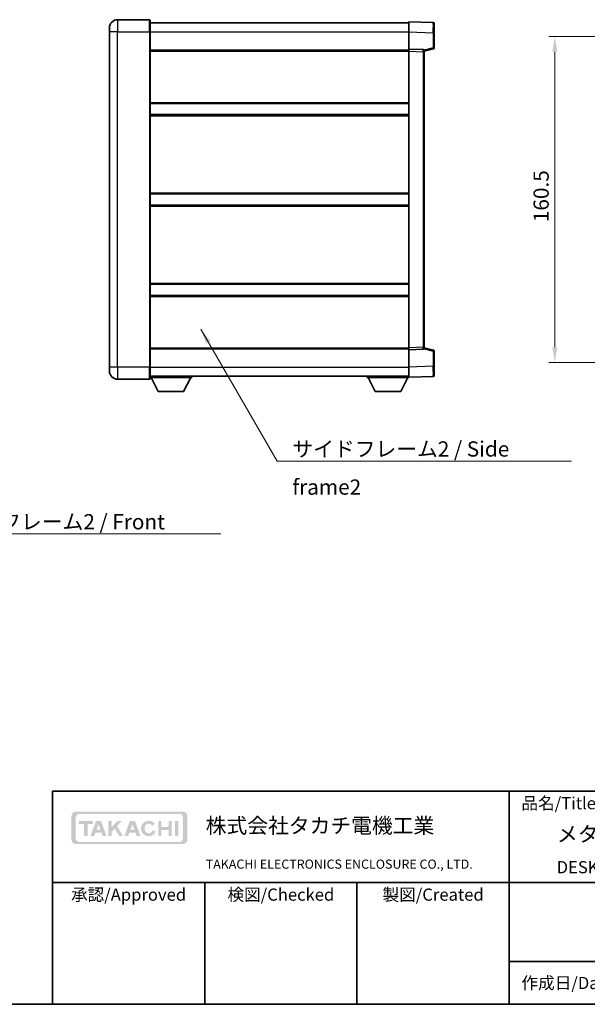
# Model space of a CAD drawing. Units: millimetres. Extents: x 2 to 7697, y 3 to 846.
# Drawn here: x 1799 to 2079, y 3 to 488 of the extents above; entities that cross this region are included whole.
import ezdxf
from ezdxf.enums import TextEntityAlignment as Align

# ---------------------------------------------------------------- set-up
doc = ezdxf.new("R2010")
doc.units = ezdxf.units.MM
doc.linetypes.add('CHAIN', pattern=[0.35429999999999995, 0.2362, -0.0295, 0.0591, -0.0295])
for name, color, linetype, lineweight in [('Border (ISO)', 7, 'Continuous', 35), ('Dimension (ISO)', 7, 'Continuous', 18), ('Dimension (ISO) @ 1', 7, 'Continuous', 18), ('Hatch (ISO)', 1, 'Continuous', 18), ('Symbol (ISO)', 7, 'Continuous', 18), ('Symbol (ISO) @ 1', 7, 'Continuous', 18), ('Title (ISO)', 7, 'Continuous', 35), ('Visible (ISO)', 7, 'Continuous', 35), ('Visible Narrow (ISO)', 7, 'Continuous', 25)]:
    doc.layers.add(name, color=color, linetype=linetype, lineweight=lineweight)
doc.styles.add('Note Text (TK)', font='MS PGothic.ttf')
doc.styles.add('文字スタイル67', font='arial.ttf')
doc.dimstyles.new('Default - Method 1b (TK)', dxfattribs={"dimscale": 3, "dimtxt": 2.5, "dimasz": 2.5, "dimexe": 1, "dimexo": 1.499999999999999, "dimgap": 1, "dimtad": 1, "dimtoh": 1, "dimrnd": 1e-08, "dimdsep": 46, "dimtxsty": 'Note Text (TK)', "dimcen": 0.09, "dimdle": 5, "dimclrd": 100, "dimclre": 100, "dimclrt": 7, "dimadec": 1, "dimazin": 1, "dimtfac": 1, "dimtmove": 0, "dimatfit": 3, "dimfxl": 1, "dimtolj": 1, "dimlwd": -1, "dimlwe": -1, "dimarcsym": 0})
doc.dimstyles.new('Default - Method 1b (TK)$7', dxfattribs={"dimscale": 3, "dimtxt": 2.5, "dimasz": 2.5, "dimexe": 1, "dimexo": 1.499999999999999, "dimgap": 1, "dimtad": 1, "dimtoh": 1, "dimrnd": 1e-08, "dimdsep": 46, "dimtxsty": 'Note Text (TK)', "dimcen": 0.09, "dimdle": 5, "dimclrd": 100, "dimclre": 100, "dimclrt": 7, "dimadec": 1, "dimazin": 1, "dimtfac": 1, "dimtmove": 0, "dimatfit": 3, "dimfxl": 1, "dimtolj": 1, "dimlwd": -1, "dimlwe": -1, "dimarcsym": 0})

# ---------------------------------------------------------------- blocks, each defined once
blk = doc.blocks.new('図面枠 tk図枠')
at = {"layer": 'Border (ISO)'}
blk.add_line((14.50000000000001, 8.000000000000007), (405.4999999999999, 8.000000000000007), dxfattribs=at)
blk = doc.blocks.new('表題欄 tk表題欄')
at = {"layer": 'Hatch (ISO)'}
h = blk.add_hatch(color=256, dxfattribs=at)
edge = h.paths.add_edge_path(flags=0)
edge.add_arc((95.57537688673352, 236.2990653650367), 0.5958259999999996, 269.9999999999897, 360)
edge.add_line((96.17120288673351, 236.2990653650368), (96.17120288673348, 239.7107813650365))
edge.add_arc((95.5753768867335, 239.7107813650366), 0.5958259999999996, 0, 90.0000000000068)
edge.add_line((95.57537688673342, 240.3066073650366), (79.13710888673356, 240.3066073650366))
edge.add_arc((79.13710888673353, 239.7107813650366), 0.5958259999999996, 89.99999999999744, 180)
edge.add_line((78.54128288673353, 239.7107813650365), (78.54128288673331, 236.2990653650368))
edge.add_arc((79.13710888673332, 236.2990653650365), 0.5958259999999996, 180, 270.0000000000231)
edge.add_line((79.13710888673356, 235.7032393650365), (95.57537688673342, 235.7032393650367))
edge = h.paths.add_edge_path()
edge.add_line((77.83935088673357, 239.9556413650366), (77.83935088673357, 236.0542053650368))
edge.add_arc((78.54128288673346, 236.0542053650367), 0.7019319999998935, 180, 270.0000000000087)
edge.add_line((78.54128288673357, 235.3522733650368), (96.17120288673352, 235.3522733650368))
edge.add_arc((96.17120288673351, 236.0542053650367), 0.7019319999998921, 270, 360)
edge.add_line((96.8731348867334, 236.0542053650368), (96.87313488673352, 239.9556413650366))
edge.add_arc((96.1712028867336, 239.9556413650367), 0.7019319999998921, 0, 90.00000000000873)
edge.add_line((96.17120288673348, 240.6575733650367), (78.54128288673357, 240.6575733650366))
edge.add_arc((78.54128288673357, 239.9556413650366), 0.7019319999999984, 90, 180)
for points in [[(79.07181288673355, 239.1476033650369), (79.07181288673355, 238.6578833650367), (79.92066088673353, 238.6578833650367), (79.92066088673353, 236.6581933650368), (80.50832488673353, 236.6581933650368), (80.50832488673353, 238.6578833650367), (81.35717288673355, 238.6578833650367), (81.35717288673355, 239.1476033650369)], [(85.68407849525303, 236.6581933650368), (84.9434673993943, 237.8918698287545), (84.41792288673358, 237.3246628822781), (84.41792288673358, 236.6581933650368), (83.89555488673355, 236.6581933650368), (83.89555488673355, 239.1476033650369), (84.41792288673358, 239.1476033650369), (84.41792288673358, 238.0993979968839), (85.38913556809511, 239.1476033650369), (86.10696490847272, 239.1476033650369), (85.31925422435492, 238.2974470774499), (86.30334488673353, 236.6581933650368)], [(92.09142939614459, 239.1476033650369), (92.09142939614459, 236.6581933650368), (92.60971639614465, 236.6581933650368), (92.60971639614465, 237.6580383650368), (93.76872039614462, 237.6580383650368), (93.76872039614462, 236.6581933650368), (94.28700739614459, 236.6581933650368), (94.28700739614459, 239.1476033650369), (93.76872039614462, 239.1476033650369), (93.76872039614462, 238.1477583650367), (92.60971639614465, 238.1477583650367), (92.60971639614465, 239.1476033650369)], [(94.84202339614467, 239.1476033650369), (94.84202339614467, 236.6581933650368), (95.36439139614473, 236.6581933650368), (95.36439139614473, 239.1476033650369)]]:
    blk.add_hatch(color=256, dxfattribs=at).paths.add_polyline_path(points)
h = blk.add_hatch(color=256, dxfattribs=at)
h.paths.add_polyline_path([(82.59020695886475, 237.7110913650368), (81.95242681460243, 237.7110913650368), (82.27131688673356, 238.5794973650367)], flags=0)
h.paths.add_polyline_path([(82.77903014574996, 237.1968853650368), (81.76360362771717, 237.1968853650368), (81.56578886050404, 236.6581933650368), (80.94907288673355, 236.6581933650368), (81.86321688673357, 239.1476033650369), (82.67941688673353, 239.1476033650369), (83.59356088673351, 236.6581933650368), (82.97684491296302, 236.6581933650368)])
h = blk.add_hatch(color=256, dxfattribs=at)
h.paths.add_polyline_path([(87.52707281460246, 237.7110913650368), (88.16485295886469, 237.7110913650368), (87.84596288673359, 238.5794973650367)], flags=0)
h.paths.add_polyline_path([(87.14043486050403, 236.6581933650368), (87.3382496277172, 237.1968853650368), (88.35367614574989, 237.1968853650368), (88.551490912963, 236.6581933650368), (89.16820688673343, 236.6581933650368), (88.25406288673352, 239.1476033650369), (87.43786288673356, 239.1476033650369), (86.52371888673358, 236.6581933650368)])
h = blk.add_hatch(color=256, dxfattribs=at)
edge = h.paths.add_edge_path()
edge.add_arc((90.52309888673334, 237.9028983650369), 1.273272000000011, 38.55054079078439, 336.5820184016556)
edge.add_line((91.69149139614446, 237.3968543650369), (91.17255542714857, 237.6216113977801))
edge.add_ellipse((90.52309888673352, 237.9028983650369), major_axis=(0, -0.7998759999999119), ratio=0.8673469387756529, start_angle=128.5505407907963, end_angle=426.582018401653, ccw=False)
edge.add_line((91.09381514418376, 238.3576891122095), (91.51887237036831, 238.6964075050431))
at = {"layer": 'Title (ISO)'}
for p, q in [((74.70882392282105, 244.052739026017), (255.7088239228211, 244.052739026017)), ((74.70882392282105, 209.052739026017), (74.70882392282105, 244.052739026017)), ((149.7088239228211, 244.052739026017), (149.7088239228211, 209.052739026017)), ((230.7088239228211, 244.052739026017), (230.7088239228211, 209.052739026017)), ((255.7088239228211, 244.052739026017), (255.7088239228211, 209.052739026017)), ((243.2088239228211, 239.552739026017), (251.2088239228211, 240.5527390260171)), ((243.2088239228211, 239.552739026017), (243.2088239228211, 235.552739026017)), ((251.2088239228211, 234.552739026017), (251.2088239228211, 240.5527390260171)), ((243.2088239228211, 235.552739026017), (251.2088239228211, 234.552739026017)), ((230.7088239228211, 231.052739026017), (255.7088239228211, 231.052739026017)), ((74.70882392282105, 229.052739026017), (230.7088239228211, 229.052739026017)), ((99.70882392282108, 229.052739026017), (99.70882392282108, 209.052739026017)), ((124.708823922821, 229.052739026017), (124.708823922821, 209.052739026017)), ((230.7088239228211, 220.052739026017), (255.7088239228211, 220.052739026017)), ((149.7088239228211, 216.052739026017), (230.7088239228211, 216.052739026017)), ((255.7088239228211, 209.052739026017), (74.70882392282105, 209.052739026017))]:
    blk.add_line(p, q, dxfattribs=at)
at = {"layer": 'Title (ISO)', "color": 4, "linetype": 'CHAIN', "lineweight": 18, "ltscale": 8.889559745788574}
blk.add_line((238.2088239228211, 241.552739026017), (238.2088239228211, 233.552739026017), dxfattribs=at)
at = {"layer": 'Title (ISO)', "color": 4, "linetype": 'CHAIN', "lineweight": 18, "ltscale": 20.00163269042969}
blk.add_line((252.2088239228211, 237.552739026017), (234.2088239228211, 237.552739026017), dxfattribs=at)
at = {"layer": 'Title (ISO)'}
for radius in [3, 2]:
    blk.add_circle((238.2088239228211, 237.552739026017), radius, dxfattribs=at)
at = {"layer": 'Title (ISO)', "color": 1, "char_height": 2.000000029802322, "line_spacing_factor": 1.5, "style": 'Note Text (TK)'}
for s, insert, attachment_point in [('\\fＭＳ Ｐゴシック|b0|i0;\\H2.0000;品名/Title', (151.708823922821, 242.052739026017), 4), ('\\fＭＳ Ｐゴシック|b0|i0;\\H2.0000;尺度/Scale', (232.7088239228211, 229.052739026017), 4), ('\\fＭＳ Ｐゴシック|b0|i0;\\H2.0000;承認/Approved', (87.20882392282108, 227.052739026017), 5), ('\\fＭＳ Ｐゴシック|b0|i0;\\H2.0000;検図/Checked', (112.208823922821, 227.052739026017), 5), ('\\fＭＳ Ｐゴシック|b0|i0;\\H2.0000;製図/Created', (137.2088239228211, 227.052739026017), 5), ('\\fＭＳ Ｐゴシック|b0|i0;\\H2.0000;作成日/Date', (151.708823922821, 212.552739026017), 4)]:
    blk.add_mtext(s, dxfattribs=dict(at, insert=insert, attachment_point=attachment_point))
at = {"layer": 'Title (ISO)', "color": 7, "line_spacing_factor": 1.5, "style": 'Note Text (TK)'}
for s, insert, char_height, attachment_point in [('株式会社タカチ電機工業', (99.87313488673345, 238.052739026017), 2.5, 4), ('\\fArial|b0|i0;\\H1.4986;TAKACHI ELECTRONICS ENCLOSURE CO., LTD.', (99.87313488673342, 232.052739026017), 1.49859994649887, 4), ('\\fＭＳ Ｐゴシック|b0|i0;\\H2.0000;/', (243.2088239228211, 214.552739026017), 2.000000029802322, 5)]:
    blk.add_mtext(s, dxfattribs=dict(at, insert=insert, char_height=char_height, attachment_point=attachment_point))
at = {"layer": 'Title (ISO)', "color": 7}
for tag, p, height, style in [('<品名>_001', (157.5383693773665, 235.7317162987443), 2.5, 'Note Text (TK)'), ('<Title>_001', (157.4932713957346, 230.5520568828656), 2.000000029802322, '文字スタイル67'), ('<ページ_No.>_001', (237.9488807410029, 213.302739026017), 2.5, 'Note Text (TK)'), ('<総ページ数>_001', (246.7997330137301, 213.302739026017), 2.5, 'Note Text (TK)'), ('作成日_001', (175.617914831912, 211.2814322078352), 2.5, 'Note Text (TK)')]:
    blk.add_attdef(tag, p, '', height=height, dxfattribs=dict(at, style=style))
at = {"layer": 'Title (ISO)', "color": 7, "style": 'Note Text (TK)'}
blk.add_attdef('<尺度>', text='', height=2.5, dxfattribs=at).set_placement((243.2088239228211, 223.5527390260171), align=Align.MIDDLE_CENTER)
blk = doc.blocks.new('*D40')
at = {"layer": 'Defpoints', "color": 0}
for p in [(2119.883900236142, 479.5377027226108), (2062.883900236138, 319.0377027226099), (2119.883900236138, 319.0377027226099)]:
    blk.add_point(p, dxfattribs=at)
at = {"layer": 'Dimension (ISO)', "color": 100}
for p, q in [((2115.383900236142, 479.5377027226108), (2059.883900236138, 479.5377027226108)), ((2062.883900236138, 472.0377027226108), (2062.883900236138, 326.53770272261)), ((2115.383900236138, 319.0377027226099), (2059.883900236138, 319.0377027226099))]:
    blk.add_line(p, q, dxfattribs=at)
for points in [[(2061.633900236138, 472.0377027226108), (2064.133900236138, 472.0377027226108), (2062.883900236138, 479.5377027226108)], [(2061.633900236138, 326.53770272261), (2064.133900236138, 326.53770272261), (2062.883900236138, 319.0377027226099)]]:
    blk.add_solid(points, dxfattribs=at)
at = {"layer": 'Dimension (ISO)', "color": 7, "insert": (2056.133900236138, 388.1229299953373), "char_height": 7.5, "attachment_point": 4, "rotation": 90, "style": 'Note Text (TK)'}
blk.add_mtext('\\A1;160.5', dxfattribs=at)

msp = doc.modelspace()

# ---------------------------------------------------------------- linework, layer by layer
at = {"layer": 'Visible (ISO)'}
for p, q in [((1863.276383208431, 487.7877027225576), (1847.526383208431, 487.7877027225509)), ((1863.526383208431, 487.5377027225575), (1863.526383208435, 481.7877027225575)), ((1863.526383208431, 486.287702722558), (1991.026383208432, 486.2877027226106)), ((1991.026383208436, 481.7907485875155), (1991.026383208432, 486.7877027226109)), ((2003.043832956783, 486.3680441300751), (1991.026383208432, 486.7877027226109)), ((2003.526383208432, 485.8683487165657), (2003.526383208436, 481.3710899949798)), ((1843.526383208434, 481.7877027225493), (1843.526383208432, 483.7877027225492)), ((1843.526383208434, 481.7877027225493), (1843.526383208503, 316.7877027225487)), ((1863.526383208504, 316.7877027225569), (1863.526383208435, 481.7877027225575)), ((1991.026383208439, 473.287702722611), (1991.026383208436, 481.7907485875155)), ((2003.526383208439, 473.9567437746165), (2003.526383208436, 481.3710899949798)), ((1863.526383208439, 472.787702722558), (1991.026383208439, 472.7877027226107)), ((1991.02638320844, 472.2883118955919), (1991.026383208439, 473.287702722611)), ((1998.04383295679, 473.0426479775319), (1991.026383208439, 473.287702722611)), ((1991.0263832085, 326.2870935496309), (1991.02638320844, 472.2883118955919)), ((1998.526383208439, 472.2877027226141), (2003.150474560509, 473.4723871535805)), ((1998.526383208439, 472.5429525640225), (1998.526383208439, 472.043257150513)), ((1998.5263832085, 326.5321482947162), (1998.526383208439, 472.043257150513)), ((1863.52638320845, 446.5377027225578), (1991.02638320845, 446.5377027226104)), ((1863.526383208452, 441.0377027225573), (1991.026383208452, 441.03770272261)), ((1863.526383208468, 402.0377027225574), (1991.026383208469, 402.03770272261)), ((1863.526383208471, 396.5377027225574), (1991.026383208471, 396.53770272261)), ((1863.526383208487, 357.5377027225575), (1991.026383208487, 357.5377027226101)), ((1863.526383208489, 352.0377027225579), (1991.026383208489, 352.0377027226106)), ((1863.5263832085, 325.7877027225568), (1991.0263832085, 325.7877027226094)), ((1991.026383208501, 325.2877027226119), (1991.0263832085, 326.2870935496309)), ((1991.026383208501, 325.2877027226119), (1998.043832956852, 325.5327574676969)), ((1991.026383208504, 316.7846568577074), (1991.026383208501, 325.2877027226119)), ((1998.5263832085, 326.5321482947161), (1998.5263832085, 326.0324528812066)), ((2003.150474560571, 325.1030182916526), (1998.5263832085, 326.287702722615)), ((2003.526383208503, 317.2043154502534), (2003.526383208501, 324.6186616706169)), ((1843.526383208503, 314.7877027225487), (1843.526383208503, 316.7877027225487)), ((1863.526383208504, 316.787702722557), (1863.526383208505, 311.0377027225569)), ((1991.026383208505, 311.7877027226119), (1991.026383208504, 316.7846568577074)), ((2003.526383208503, 317.2043154502534), (2003.526383208504, 312.7070567286675)), ((1847.526383208505, 310.7877027225503), (1863.276383208505, 310.7877027225569)), ((1863.526383208504, 312.2877027225567), (1991.026383208504, 312.2877027226098)), ((1863.526383208502, 311.5877027225525), (1884.126383208502, 311.5877027225697)), ((1867.576383208506, 304.6877027225558), (1864.026383208502, 311.5877027225529)), ((1880.076383208506, 304.6877027225662), (1883.626383208502, 311.5877027225692)), ((1884.126383208501, 312.2877027225696), (1884.126383208502, 311.5877027225697)), ((1970.426383208502, 312.2877027226012), (1970.426383208502, 311.5877027226012)), ((1970.426383208502, 311.5877027226012), (1991.026383208502, 311.5877027226098)), ((1974.476383208504, 304.6877027226029), (1970.926383208501, 311.5877027226014)), ((1986.976383208504, 304.6877027226081), (1990.526383208502, 311.5877027226095)), ((1991.026383208505, 311.7877027226119), (2003.043832956856, 312.2073613151578)), ((1991.026383208502, 311.7877027226114), (1991.026383208502, 311.5877027226098)), ((1867.576383208506, 304.6877027225558), (1880.076383208506, 304.6877027225662)), ((1974.476383208504, 304.6877027226029), (1986.976383208504, 304.6877027226081))]:
    msp.add_line(p, q, dxfattribs=at)
for centre, radius, start, end in [((1847.526383208433, 483.7877027225509), 4.000000000000026, 90.00000000002605, 180), ((1863.276383208431, 487.5377027225575), 0.2499999999999902, 0, 90.00000000002605), ((2003.026383208432, 485.8683487165655), 0.4999999999999801, 0, 88.00000000002242), ((1998.026383208439, 472.5429525640223), 0.5000000000000056, 0, 88.00000000000938), ((2003.026383208439, 473.9567437746162), 0.5, 284.3700000000226, 0), ((1998.0263832085, 326.0324528812065), 0.5, 272.0000000000167, 0), ((2003.026383208501, 324.6186616706166), 0.5000000000000071, 0, 75.63000000001834), ((1847.526383208503, 314.7877027225502), 4.000000000000017, 180, 270.000000000026), ((1863.276383208505, 311.0377027225569), 0.2499999999999968, 270.000000000026, 0), ((2003.026383208505, 312.7070567286672), 0.4999999999999844, 272.0000000000167, 0)]:
    msp.add_arc(centre, radius, start, end, dxfattribs=at)
at = {"layer": 'Visible Narrow (ISO)'}
for p, q in [((1847.526383208431, 487.7877027225509), (1847.526383208435, 481.787702722551)), ((1863.276383208436, 481.7877027225575), (1863.276383208431, 487.7877027225574)), ((1847.526383208435, 481.787702722551), (1843.526383208434, 481.7877027225493)), ((1847.526383208435, 481.787702722551), (1863.276383208435, 481.7877027225575)), ((1847.526383208504, 316.7877027225503), (1847.526383208435, 481.787702722551)), ((1863.276383208436, 481.7877027225575), (1863.526383208435, 481.7877027225575)), ((1863.276383208435, 481.7877027225575), (1863.276383208504, 316.7877027225568)), ((1863.526383208435, 481.787702722558), (1991.026383208435, 481.7877027226106)), ((1991.026383208436, 481.7907485875155), (2003.043832956787, 481.3710899949795)), ((2003.043832956787, 481.3710899949795), (2003.526383208436, 481.3710899949798)), ((2003.043832956787, 481.3710899949795), (2003.04383295679, 473.9567437746162)), ((1863.526383208439, 472.287702722558), (1991.02638320844, 472.2877027226107)), ((1991.02638320844, 472.2883118955919), (1998.043832956791, 472.0432571505129)), ((1998.043832956791, 472.0432571505129), (1998.526383208439, 472.043257150513)), ((1998.043832956791, 472.0432571505129), (1998.043832956852, 326.532148294716)), ((2003.04383295679, 473.9567437746162), (1998.464677975913, 472.7835719664084)), ((2003.526383208439, 473.9567437746165), (2003.04383295679, 473.9567437746162)), ((1863.52638320845, 447.0377027225578), (1991.02638320845, 447.0377027226104)), ((1863.526383208452, 440.5377027225571), (1991.026383208453, 440.5377027226098)), ((1863.526383208468, 402.5377027225574), (1991.026383208469, 402.5377027226101)), ((1863.526383208471, 396.0377027225574), (1991.026383208471, 396.03770272261)), ((1863.526383208487, 358.037702722557), (1991.026383208487, 358.0377027226096)), ((1863.526383208489, 351.537702722557), (1991.02638320849, 351.5377027226096)), ((1863.5263832085, 326.2877027225567), (1991.0263832085, 326.2877027226094)), ((1998.043832956852, 326.532148294716), (1991.0263832085, 326.287093549631)), ((1998.043832956851, 326.532148294716), (1998.5263832085, 326.5321482947162)), ((1998.464677975975, 325.7918334788206), (2003.043832956852, 324.6186616706166)), ((2003.043832956852, 324.6186616706166), (2003.526383208501, 324.6186616706168)), ((2003.043832956852, 324.6186616706166), (2003.043832956855, 317.2043154502532)), ((1847.526383208504, 316.7877027225503), (1843.526383208503, 316.7877027225487)), ((1863.276383208504, 316.7877027225568), (1847.526383208504, 316.7877027225503)), ((1847.526383208504, 316.7877027225503), (1847.526383208505, 310.7877027225503)), ((1863.276383208504, 316.7877027225568), (1863.526383208504, 316.787702722557)), ((1863.276383208505, 310.7877027225569), (1863.276383208504, 316.7877027225568)), ((1863.526383208504, 316.7877027225567), (1991.026383208504, 316.7877027226098)), ((2003.043832956855, 317.2043154502532), (1991.026383208504, 316.7846568577074)), ((2003.043832956855, 317.2043154502532), (2003.526383208503, 317.2043154502534))]:
    msp.add_line(p, q, dxfattribs=at)
for centre, major_axis, ratio, start_param, end_param in [((2003.026383208434, 481.3656057672209), (-0.0174478396315716, -5.002438399508196), 0.0034843844876246, 1.571904795236651, 3.141483155349419), ((1998.02638320844, 472.0426477918729), (-0.0174444406714671, -1.00000032462075), 0.0174338147945164, 1.571709808457573, 3.1412881604234), ((2003.026383208439, 473.9567437746162), (0.1240913520706659, -0.4843566210358575), 0.0338088728047809, 0, 1.562134767028283), ((1998.0263832085, 326.5327576533558), (0.0174444406722981, -1.000000324620735), 0.0174338147945165, 0.000304493679371, 1.569882845304602), ((2003.026383208501, 324.6186616706166), (0.124091352070261, 0.4843566210359598), 0.0338088728047796, 4.721050540094939, 6.283185307065119), ((2003.026383208503, 317.209799678012), (0.017447839635738, -5.002438399508181), 0.0034843844876249, 0.0001095109626927, 1.569687862598136)]:
    msp.add_ellipse(centre, major_axis=major_axis, ratio=ratio, start_param=start_param, end_param=end_param, dxfattribs=at)

# ---------------------------------------------------------------- block references
at = {"xscale": 3, "yscale": 3, "zscale": 3}
msp.add_blockref('図面枠 tk図枠', (1141.949335759749, -20.91392928074529), dxfattribs=at)
ref = msp.add_blockref('表題欄 tk表題欄', (1591.322863991286, -624.0721463587963), dxfattribs=dict(xscale=3, yscale=3, zscale=3))
ref.add_attrib('<品名>_001', 'メタルシステムケース', (2063.937972123386, 83.12300253743659), dxfattribs={"layer": 'Title (ISO)', "color": 7, "height": 7.5, "style": 'Note Text (TK)'})
ref.add_attrib('<尺度>_001', '1:3', (2314.088540305204, 42.83607071925483), dxfattribs={"layer": 'Title (ISO)', "color": 7, "height": 7.5, "style": 'Note Text (TK)'})
ref.add_attrib('作成日_001', '2020/03/03', (2118.176608487022, 9.772150264709325), dxfattribs={"layer": 'Title (ISO)', "color": 7, "height": 7.5, "style": 'Note Text (TK)'})
ref.add_attrib('<Title>_001', 'DESKTOP ENCLOSURE', (2063.80267817849, 67.58402428980042), dxfattribs={"layer": 'Title (ISO)', "color": 7, "height": 6.000000089406967, "style": '文字スタイル67'})
ref.add_attrib('<ページ_No.>_001', '2', (2304.658578597402, 15.8207228338523), dxfattribs={"layer": 'Title (ISO)', "color": 7, "height": 7.5, "style": 'Note Text (TK)'})
ref.add_attrib('<総ページ数>_001', '8', (2331.553701380487, 15.88467235636253), dxfattribs={"layer": 'Title (ISO)', "color": 7, "height": 7.5, "style": 'Note Text (TK)'})

# ---------------------------------------------------------------- texts
at = {"layer": 'Symbol (ISO)', "color": 7, "char_height": 7.5, "attachment_point": 1, "line_spacing_factor": 1.5, "style": 'Note Text (TK)'}
for s, insert, width in [('{\\fＭＳ Ｐゴシック|b0|i0;サイドフレーム2 / Side frame2}', (1933.628929762515, 280.2119221289026), 142.7192974090576), ('{\\fＭＳ Ｐゴシック|b0|i0;フロントフレーム2 / Front frame2}', (1748.833058073438, 244.3887533624331), 155.0438547134399)]:
    msp.add_mtext(s, dxfattribs=dict(at, insert=insert, width=width))

# ---------------------------------------------------------------- dimensions: what is measured, and where the dimension line sits
at = {"layer": 'Dimension (ISO) @ 1', "color": 100}
dim = msp.add_linear_dim(base=(2062.883900236138, 319.0377027226099), p1=(2119.883900236141, 479.5377027226106), p2=(2119.883900236137, 319.0377027226098), angle=90, dimstyle='Default - Method 1b (TK)', override={"dimscale": 1, "dimtxt": 7.5, "dimasz": 7.5, "dimexe": 3, "dimexo": 4.499999999999999, "dimgap": 3, "dimtoh": 0, "dimdec": 2, "dimcen": 0.27, "dimtol": 0, "dimlim": 0, "dimtp": 0, "dimtm": 0, "dimtdec": 2, "dimtix": 0, "dimtofl": 0, "dimtmove": 0, "dimatfit": 1}, dxfattribs=at)
dim.commit()
dim.dimension.update_dxf_attribs({"geometry": '*D40', "text_midpoint": (2062.883900236137, 399.2877027226101), "dimtype": 128})

# ---------------------------------------------------------------- leaders
at = {"layer": 'Symbol (ISO) @ 1', "color": 100, "annotation_type": 0, "has_hookline": 1, "hookline_direction": 0}
for points, text_width in [([(1888.465245546917, 335.4473367905184), (1926.128929762515, 270.4910288925174), (1933.628929762515, 270.4910288925174)], 137.4715909090909), ([(1725.912017307498, 207.678727250246), (1741.333058073438, 234.6491703209142), (1748.833058073438, 234.6491703209142)], 149.53125)]:
    msp.add_leader(points, dimstyle='Default - Method 1b (TK)$7', override={"dimscale": 1, "dimtxt": 7.5, "dimasz": 7.5, "dimgap": 0, "dimtad": 1}, dxfattribs=dict(at, text_width=text_width))

doc.saveas('drawing.dxf')
